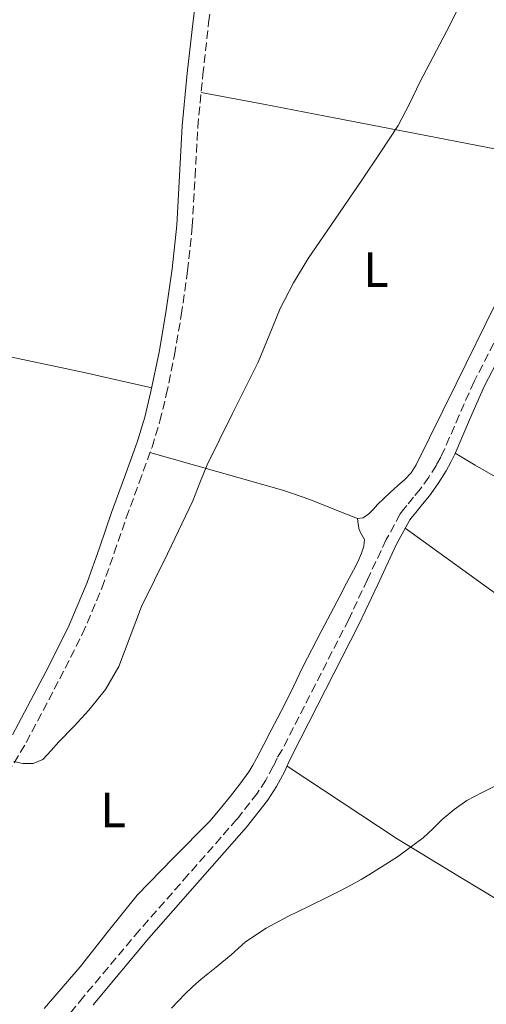
# Model space of a CAD drawing. Units: metres. Extents: x 549641 to 553082, y 4703165 to 4705502.
# Drawn here: x 550239 to 550333, y 4704727 to 4704926 of the extents above; entities that cross this region are included whole.
import ezdxf
from ezdxf.enums import TextEntityAlignment as Align

# ---------------------------------------------------------------- set-up
doc = ezdxf.new("R2010")
doc.units = ezdxf.units.M
doc.header["$MEASUREMENT"] = 0
doc.linetypes.add('DGN Style 3', pattern=[2.435890702152634, 1.739921930109024, -0.6959687720436097])
for name, color, linetype, lineweight in [('Camino', 7, 'DGN Style 3', 0), ('Curva de nivel intermedia', 30, 'Continuous', 0), ('Etiqueta de uso rústico', 92, 'Continuous', 0), ('Línea de cambio de uso (parcela vista)', 92, 'Continuous', 0), ('Margen derecho', 7, 'Continuous', 0)]:
    doc.layers.add(name, color=color, linetype=linetype, lineweight=lineweight)
doc.styles.add('Style-Arial', font='arial.ttf')

msp = doc.modelspace()

# ---------------------------------------------------------------- linework, layer by layer
at = {"layer": 'Camino', "color": 7, "linetype": 'DGN Style 3', "lineweight": 0}
for points in [[(550232.6900000013, 4704767.770000001, 394.4199999999982), (550240.1200000012, 4704780.220000001, 394.6600000000035), (550246.8999999983, 4704793.070000002, 394.8999999999943), (550251.4600000002, 4704802.130000004, 395.1199999999953), (550255.4099999998, 4704811.439999999, 395.3300000000017), (550257.8900000008, 4704818.520000001, 395.4499999999971), (550260.3399999985, 4704825.610000002, 395.570000000007), (550262.9400000002, 4704832.760000002, 395.699999999997), (550265.5300000008, 4704839.920000001, 395.8300000000019), (550267.1199999999, 4704845.140000002, 395.9199999999984), (550268.4099999996, 4704850.460000002, 396.0000000000001), (550270.0700000003, 4704858.49, 396.1399999999995), (550271.4499999996, 4704866.57, 396.2599999999947), (550272.7100000001, 4704875.520000001, 396.2599999999947), (550273.6700000013, 4704884.49, 396.2100000000065), (550274.2199999989, 4704894.52, 396.300000000003), (550274.7799999999, 4704904.540000002, 396.3699999999955), (550275.7800000012, 4704915.070000002, 396.3800000000047), (550276.9699999981, 4704925.580000003, 396.3899999999995), (550278.0499999999, 4704934.150000001, 396.4600000000065)], [(550335.6599999995, 4704863.040000001, 391.6999999999972), (550330.5499999998, 4704853.119999999, 391.5099999999948), (550327.5500000003, 4704846.36, 391.6000000000058), (550324.6299999988, 4704839.560000001, 391.7799999999988), (550323.8299999987, 4704837.9, 391.7700000000042), (550322.9499999981, 4704836.270000001, 391.7599999999947), (550321.4200000013, 4704833.82, 391.9100000000035), (550319.7199999982, 4704831.480000001, 392.0399999999935), (550318.3599999992, 4704829.800000002, 392.0399999999935), (550317.0000000002, 4704828.119999999, 392.0399999999935), (550316.3099999973, 4704827.290000002, 392.0399999999935), (550315.6700000003, 4704826.410000001, 392.0399999999935), (550312.8000000003, 4704821.210000002, 392.0299999999989), (550309.0300000019, 4704813.150000002, 391.9900000000054), (550305.2399999987, 4704805.100000001, 391.9600000000065), (550298.5199999998, 4704791.930000002, 391.9400000000024), (550291.8000000007, 4704778.75, 391.9100000000035), (550290.7699999983, 4704777.070000002, 391.6600000000036), (550290.0100000004, 4704775.440000001, 391.3999999999942), (550288.5100000006, 4704772.630000001, 391.0899999999965), (550286.7800000005, 4704769.970000001, 391.0000000000001), (550282.6799999991, 4704764.750000001, 391.050000000003), (550272.86, 4704753.560000002, 391.0000000000001), (550262.9899999971, 4704742.320000002, 390.9400000000026), (550251.6999999994, 4704728.880000001, 390.8300000000018), (550240.5899999985, 4704715.24, 390.7299999999961)]]:
    msp.add_polyline3d(points, dxfattribs=at)
at = {"layer": 'Curva de nivel intermedia', "color": 30, "linetype": 'Continuous', "lineweight": 0, "flags": 128}
for points, elevation in [([(550237.6400000001, 4704776.390000001), (550239.4400000017, 4704776.019999999), (550241.5300000015, 4704776.01), (550243.4699999995, 4704776.84), (550245.1900000006, 4704778.619999998), (550246.7500000007, 4704780.399999999), (550249.7800000017, 4704783.560000001), (550252.8000000013, 4704786.739999999), (550256.1500000019, 4704790.95), (550258.8300000018, 4704795.619999999), (550261.150000002, 4704801.67), (550263.4100000019, 4704807.720000001), (550268.650000001, 4704818.349999999), (550273.7899999997, 4704829.029999998), (550275.2200000002, 4704832.679999999), (550276.6600000019, 4704836.319999999), (550281.7900000017, 4704846.7), (550286.9800000017, 4704857.04), (550289.1900000002, 4704862.46), (550291.4400000009, 4704867.869999999), (550294.0800000007, 4704873.050000001), (550297.0900000016, 4704878.02), (550302.4800000004, 4704885.939999999), (550307.8800000007, 4704893.84), (550311.6300000013, 4704899.32), (550315.25, 4704904.88), (550317.5099999999, 4704909.210000001), (550319.6199999999, 4704913.619999999), (550322.2900000009, 4704918.710000001), (550324.9700000009, 4704923.809999999), (550327.7400000002, 4704929.319999998)], 395.0000000000001), ([(550269.4500000012, 4704726.579999999), (550272.1700000014, 4704729.409999998), (550273.7899999997, 4704730.939999999), (550275.4500000004, 4704732.41), (550278.4700000002, 4704734.880000001), (550281.4899999999, 4704737.33), (550282.9500000017, 4704738.649999999), (550284.4300000013, 4704739.95), (550288.5599999998, 4704742.750000001), (550292.9600000008, 4704745.12), (550297.1100000015, 4704747.140000001), (550301.26, 4704749.17), (550303.530000001, 4704750.31), (550305.7900000007, 4704751.470000001), (550307.730000001, 4704752.560000001), (550309.6300000009, 4704753.71), (550315.0700000012, 4704757.17), (550320.2900000004, 4704760.960000001), (550322.2300000006, 4704762.789999999), (550324.1300000005, 4704764.689999999), (550326.530000001, 4704766.720000001), (550329.0900000003, 4704768.560000001), (550332.1799999994, 4704770.16), (550335.2800000019, 4704771.720000001)], 390)]:
    msp.add_lwpolyline(points, dxfattribs=dict(at, elevation=elevation))
at = {"layer": 'Línea de cambio de uso (parcela vista)', "color": 92, "linetype": 'Continuous', "lineweight": 0, "extrusion": (-0.08476042561505147, -0.201805999047925, 0.9757509974362436), "elevation": -995728.3111080967, "flags": 128}
msp.add_lwpolyline([(-1314511.498453241, 4440602.553075215), (-1314506.811275606, 4440601.913961919), (-1314502.11487818, 4440601.27862712), (-1314488.670335884, 4440599.385781937), (-1314475.213071234, 4440597.618943816), (-1314449.483108737, 4440594.623080803), (-1314423.757018638, 4440591.634025174)], dxfattribs=at)
at = {"layer": 'Línea de cambio de uso (parcela vista)', "color": 92, "linetype": 'Continuous', "lineweight": 0, "extrusion": (-0.0120268542457654, -0.07831180635095897, 0.9968563666662319), "elevation": -374671.007615314, "flags": 128}
msp.add_lwpolyline([(-170237.8204920656, 4718988.60864859), (-170217.6391408114, 4718978.249943988), (-170207.5020632113, 4718973.164214048), (-170197.2242444006, 4718968.414263836), (-170180.3331954635, 4718961.770352884), (-170163.2626105088, 4718955.540343556)], dxfattribs=at)
at = {"layer": 'Línea de cambio de uso (parcela vista)', "color": 92, "linetype": 'Continuous', "lineweight": 0}
for points in [[(550275.4400000004, 4704911.49, 396.3800000000047), (550288.0099999999, 4704909.130000001, 395.9600000000065), (550300.5800000001, 4704906.76, 395.5299999999988), (550319.0499999998, 4704903.180000001, 395.0899999999965), (550337.54, 4704899.630000001, 394.8000000000029), (550339.9299999997, 4704899.32, 394.7899999999936), (550342.3399999999, 4704899.130000001, 394.7799999999988), (550344.5700000003, 4704898.970000001, 394.6399999999995), (550346.79, 4704898.869999999, 394.5099999999948), (550348.2999999998, 4704898.970000001, 394.4799999999959), (550349.2699999996, 4704899.130000001, 394.4700000000012)], [(550349.2699999996, 4704899.130000001, 394.4700000000012), (550349.5899999999, 4704898.32, 393.9799999999959), (550349.9100000003, 4704897.51, 393.4799999999959), (550349.6500000004, 4704896.33, 393.4400000000023), (550349.3200000003, 4704895.529999999, 393.3899999999995), (550348.9299999997, 4704894.75, 393.3399999999965), (550348.2100000001, 4704893.550000001, 393.2899999999936), (550347.4900000002, 4704892.350000001, 393.2599999999948), (550341.1600000003, 4704880.699999999, 393.1000000000058), (550334.9299999997, 4704868.99, 392.9900000000052), (550326.9199999999, 4704852.66, 392.8600000000006), (550318.8700000001, 4704836.300000001, 392.8600000000006), (550317.8600000005, 4704834.730000001, 392.9100000000035), (550316.6100000005, 4704833.34, 392.9700000000012), (550315.1299999999, 4704832.050000001, 393), (550313.6500000004, 4704830.76, 393.0200000000041), (550312.3600000005, 4704829.539999999, 393.0299999999988), (550311.0700000003, 4704828.300000001, 393.0399999999936), (550310.2400000002, 4704827.369999999, 393.0299999999988), (550309.2800000003, 4704826.430000001, 393.0399999999936), (550308.1399999997, 4704825.640000001, 393.0500000000029), (550306.9900000002, 4704825.480000001, 393.070000000007)], [(550162.0899999999, 4704874.59, 400.1999999999971), (550177.4299999997, 4704870.970000001, 400.1499999999942), (550192.7699999996, 4704867.359999999, 400.0899999999965), (550207.2699999996, 4704864.180000001, 399.8699999999953), (550221.79, 4704861.199999999, 399.4499999999971), (550236.8600000005, 4704858.140000001, 398.8899999999995), (550251.8600000005, 4704854.970000001, 397.6600000000035), (550258.6600000003, 4704853.430000001, 396.8399999999965), (550265.4699999997, 4704851.880000001, 396.0200000000041)], [(550306.9900000002, 4704825.480000001, 393.070000000007), (550304.7999999998, 4704826.350000001, 393.1000000000058), (550302.6100000005, 4704827.26, 393.1300000000047), (550297.4199999999, 4704829.289999999, 393.2799999999988), (550292.1500000004, 4704831.119999999, 393.6100000000006), (550278.6299999999, 4704834.949999999, 394.7100000000065), (550265.1200000001, 4704838.789999999, 395.8099999999977)], [(550306.9900000002, 4704825.480000001, 393.070000000007), (550307.1699999999, 4704824.32, 393.429999999993), (550307.3499999996, 4704823.16, 393.7899999999936), (550307.9199999999, 4704822.199999999, 393.7700000000041), (550308.4299999997, 4704821.24, 393.5599999999977), (550308.29, 4704819.869999999, 393.4900000000052), (550307.8300000001, 4704818.49, 393.4199999999983), (550307.0700000003, 4704816.74, 393.3600000000006), (550306.2400000002, 4704815.02, 393.3099999999977), (550304.8300000001, 4704812.41, 393.1699999999983), (550303.4299999997, 4704809.800000001, 393.070000000007), (550299.6699999999, 4704802.689999999, 392.9900000000052), (550295.9699999997, 4704795.550000001, 392.9700000000012), (550294.1399999997, 4704791.699999999, 392.9600000000065), (550292.2999999998, 4704787.850000001, 392.9600000000065), (550290.9600000001, 4704785.279999999, 392.9600000000065), (550289.6200000001, 4704782.699999999, 392.9600000000065), (550288.1399999997, 4704779.869999999, 392.9600000000065), (550286.6600000003, 4704777.039999999, 392.9600000000065), (550285.9000000004, 4704775.65, 392.9600000000065), (550285.0700000003, 4704774.300000001, 392.9600000000065), (550283.29, 4704771.810000001, 392.929999999993), (550281.3899999997, 4704769.41, 392.8899999999995), (550279.3099999996, 4704766.84, 392.8699999999953), (550277.1799999997, 4704764.32, 392.8399999999965), (550269.8200000003, 4704756.9, 392.820000000007), (550262.54, 4704749.42, 392.8000000000029), (550256.75, 4704742.189999999, 392.75), (550251.0099999999, 4704734.930000001, 392.6999999999971), (550243.7800000003, 4704726.550000001, 392.6999999999971)], [(550364.8300000001, 4704729.59, 389.3699999999953), (550352.6500000004, 4704737.480000001, 389.2700000000041), (550340.4800000004, 4704745.369999999, 389.179999999993), (550327.7400000002, 4704753.039999999, 389.179999999993), (550315.0599999996, 4704760.77, 389.7400000000052), (550303.9299999997, 4704768.130000001, 390.6600000000035), (550292.7999999998, 4704775.49, 391.5800000000018)]]:
    msp.add_polyline3d(points, dxfattribs=at)
at = {"layer": 'Margen derecho', "color": 7, "linetype": 'Continuous', "lineweight": 0}
for points in [[(550274.9200000007, 4704934.620000001, 396.4600000000065), (550273.8199999988, 4704925.960000002, 396.3899999999995), (550272.6299999974, 4704915.4, 396.3800000000047), (550271.6200000015, 4704904.780000002, 396.3699999999955), (550271.0599999983, 4704894.689999999, 396.300000000003), (550270.5100000007, 4704884.750000002, 396.2100000000065), (550269.5699999997, 4704875.910000001, 396.2599999999947), (550268.3200000002, 4704867.060000001, 396.2599999999947), (550266.949999998, 4704859.08, 396.1399999999995), (550265.3200000006, 4704851.15, 396.0000000000001), (550264.0599999977, 4704845.980000001, 395.9199999999984), (550262.5199999999, 4704840.92, 395.8300000000019), (550259.9600000007, 4704833.840000001, 395.699999999997), (550257.3599999989, 4704826.67, 395.570000000007), (550254.8999999979, 4704819.560000001, 395.4499999999971), (550252.4599999995, 4704812.58, 395.3300000000017), (550248.5799999969, 4704803.460000004, 395.1199999999953), (550244.0799999974, 4704794.52, 394.8999999999943), (550237.3599999985, 4704781.770000001, 394.6600000000035)], [(550337.6900000012, 4704861.960000002, 391.6999999999972), (550332.6199999996, 4704852.12, 391.5099999999948), (550329.6499999991, 4704845.439999999, 391.6000000000058), (550326.7199999989, 4704838.61, 391.7799999999988), (550325.8700000016, 4704836.86, 391.7700000000042), (550324.9299999984, 4704835.119999999, 391.7599999999947), (550323.3199999991, 4704832.530000002, 391.9100000000035), (550321.5399999976, 4704830.09, 392.0399999999935), (550320.1400000006, 4704828.36, 392.0399999999935), (550318.7699999983, 4704826.67, 392.0399999999935), (550318.12, 4704825.880000002, 392.0399999999935), (550317.6099999984, 4704825.180000001, 392.0399999999935), (550314.85, 4704820.170000001, 392.0299999999989), (550311.1000000016, 4704812.170000001, 391.9900000000054), (550307.2899999984, 4704804.090000001, 391.9600000000065), (550300.5599999982, 4704790.880000001, 391.9400000000024), (550293.8399999993, 4704777.710000001, 391.9199999999981), (550293.0500000003, 4704776.01, 391.6600000000036), (550292.2600000012, 4704774.32, 391.3999999999942), (550290.670000002, 4704771.350000001, 391.0899999999965), (550288.819999999, 4704768.510000001, 391.0000000000001), (550284.609999998, 4704763.150000001, 391.050000000003), (550274.7399999974, 4704751.91, 391.0000000000001), (550264.8899999993, 4704740.689999999, 390.9400000000026), (550253.6399999995, 4704727.280000002, 390.8300000000018)]]:
    msp.add_polyline3d(points, dxfattribs=at)

# ---------------------------------------------------------------- texts
at = {"layer": 'Etiqueta de uso rústico', "color": 92, "linetype": 'Continuous', "lineweight": 0, "style": 'Style-Arial'}
for p in [(550310.7514203776, 4704875.760010001, 394.2700000000041), (550257.6914203811, 4704766.630010001, 393.6999999999971)]:
    msp.add_text('L', height=7.000000000000002, dxfattribs=at).set_placement(p, align=Align.MIDDLE_CENTER)

doc.saveas('drawing.dxf')
